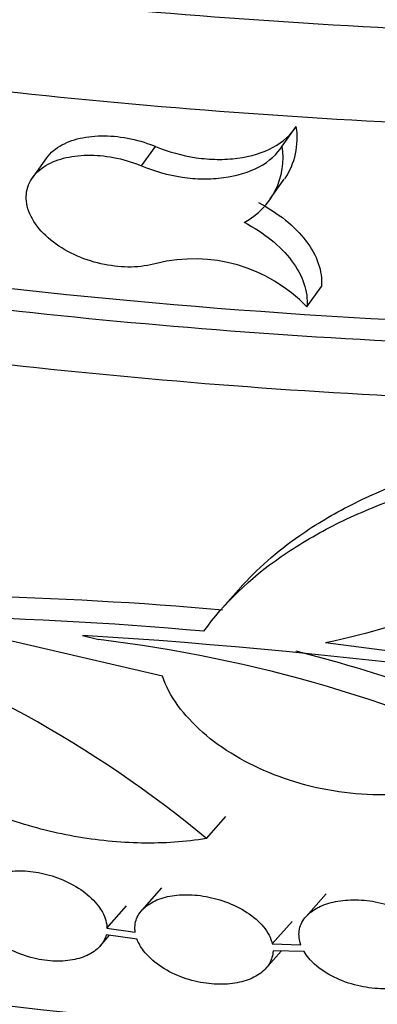
# Model space of a CAD drawing. Units: millimetres. Extents: x 0 to 835, y 0 to 1165.
# Drawn here: x 659 to 663, y 147 to 159 of the extents above; entities that cross this region are included whole.
import ezdxf
from ezdxf import colors
from ezdxf.entities.mleader import LeaderData, LeaderLine
from ezdxf.math import Vec2, Vec3

# ---------------------------------------------------------------- set-up
doc = ezdxf.new("R2010")
doc.units = ezdxf.units.MM
doc.layers.add('DV6_Défaut', color=7, linetype='Continuous')
doc.layers.add('Défaut', color=7, linetype='Continuous')

# ---------------------------------------------------------------- blocks, each defined once
blk = doc.blocks.new('_DOT')
at = {"color": 0}
blk.add_line((0, 0), (-1, 0), dxfattribs=at)
at = {"color": 0, "const_width": 0.333}
blk.add_lwpolyline([(-0.1665, 0, 1), (0.1665, 0, 1)], format="xyb", close=True, dxfattribs=at)
blk = doc.blocks.new('SE5')
at = {"layer": 'DV6_Défaut', "color": 7, "linetype": 'Continuous'}
for p, q in [((661.907, 156.981), (662.077, 157.218)), ((660.195, 156.739), (660.364, 156.975)), ((659.038, 156.836), (658.869, 156.601)), ((661.76, 156.339), (661.932, 156.578)), ((662.208, 155.024), (662.384, 155.27)), ((661.408, 151.617), (661.181, 151.36)), ((660.447, 150.528), (658.043, 151.087)), ((659.475, 151.024), (659.674, 150.974)), ((662.433, 150.936), (665.753, 150.51)), ((660.985, 148.551), (661.222, 148.819)), ((660.438, 147.951), (660.199, 147.68)), ((662.44, 147.877), (662.197, 147.603)), ((659.772, 147.461), (660.011, 147.732)), ((661.786, 147.269), (662.029, 147.544)), ((659.772, 147.461), (660.117, 147.411)), ((659.688, 147.241), (659.805, 147.374)), ((660.139, 147.326), (659.762, 147.38)), ((661.707, 146.972), (661.893, 147.182)), ((661.786, 147.269), (662.133, 147.259)), ((662.174, 147.175), (661.795, 147.185))]:
    blk.add_line(p, q, dxfattribs=at)
for centre, radius, start, end in [((661.204, 157.075), 0.885, 326.1153, 9.2483), ((661.026, 156.84), 0.892, 297.892, 9.0542), ((660.834, 153.698), 1.909, 43.997, 103.912), ((660.669, 159.466), 8.71, 281.6884, 303.4549), ((656.91, 102.027), 49.491, 85.0501, 92.1226), ((656.645, 102.496), 48.77, 84.932, 93.122), ((652.005, 137.722), 14.068, 50.3308, 72.0973), ((655.077, 79.527), 71.632, 78.51423, 86.48058), ((657.636, 133.991), 17.104, 64.1066, 83.1552), ((657.875, 134.059), 17.29, 64.3975, 75.9342)]:
    blk.add_arc(centre, radius, start, end, dxfattribs=at)
for points, knots in [([(626.86, 177.067), (627.018, 176.578), (627.989, 173.97), (630.896, 169.6), (637.179, 164.747), (645.585, 161.119), (655.781, 158.859), (667.367, 158.049), (679.897, 158.718), (692.892, 160.837), (705.856, 164.324), (718.294, 169.043), (729.73, 174.815), (739.727, 181.418), (747.901, 188.599), (753.94, 196.083), (756.387, 201.085), (757.192, 203.541)], [0, 0, 0, 0, 0.015943, 0.086233, 0.156523, 0.226813, 0.297102, 0.367392, 0.437682, 0.507972, 0.578261, 0.648551, 0.718841, 0.789131, 0.85942, 0.92971, 1, 1, 1, 1]), ([(627.298, 175.71), (627.455, 175.226), (628.416, 172.643), (631.292, 168.321), (637.499, 163.528), (645.8, 159.945), (655.885, 157.708), (667.369, 156.905), (679.812, 157.568), (692.734, 159.675), (705.637, 163.145), (718.023, 167.845), (729.414, 173.594), (739.371, 180.171), (747.512, 187.322), (753.522, 194.771), (755.972, 199.78), (756.777, 202.255), (756.788, 202.289)], [0, 0, 0, 0, 0.015923, 0.086143, 0.156363, 0.226584, 0.296804, 0.367024, 0.437244, 0.507464, 0.577684, 0.647904, 0.718124, 0.788344, 0.858564, 0.928784, 0.999005, 1, 1, 1, 1]), ([(628.573, 171.765), (628.725, 171.294), (629.659, 168.783), (632.446, 164.6), (638.428, 159.983), (646.427, 156.529), (656.188, 154.361), (667.375, 153.576), (679.564, 154.225), (692.274, 156.296), (705, 159.717), (717.234, 164.359), (728.495, 170.042), (738.337, 176.543), (746.378, 183.607), (752.304, 190.954), (754.713, 195.881), (755.503, 198.31), (755.514, 198.344)], [0, 0, 0, 0, 0.015921, 0.086141, 0.156362, 0.226582, 0.296802, 0.367022, 0.437243, 0.507463, 0.577683, 0.647903, 0.718124, 0.788344, 0.858564, 0.928785, 0.999005, 1, 1, 1, 1]), ([(628.245, 172.785), (628.415, 172.232), (629.364, 169.625), (632.216, 165.345), (638.242, 160.692), (646.302, 157.212), (656.127, 155.03), (667.373, 154.242), (679.613, 154.893), (692.366, 156.972), (705.127, 160.403), (717.392, 165.057), (728.678, 170.753), (738.544, 177.269), (746.604, 184.35), (752.32, 191.436), (754.667, 196.063), (755.448, 198.201)], [0, 0, 0, 0, 0.018626, 0.089303, 0.15998, 0.230658, 0.301335, 0.372012, 0.44269, 0.513367, 0.584044, 0.654721, 0.725399, 0.796076, 0.866753, 0.937431, 1, 1, 1, 1]), ([(631.705, 162.088), (631.811, 161.786), (632.662, 159.59), (635.16, 155.853), (640.614, 151.646), (647.9, 148.497), (656.9, 146.492), (667.388, 145.751), (678.981, 146.363), (691.193, 148.351), (703.501, 151.658), (715.38, 156.165), (726.333, 161.692), (735.907, 168.016), (743.712, 174.874), (749.441, 181.98), (751.986, 187.194), (752.795, 189.97), (752.921, 190.464)], [0, 0, 0, 0, 0.010942, 0.0805032, 0.1500645, 0.2196257, 0.289187, 0.3587483, 0.4283095, 0.4978708, 0.567432, 0.6369933, 0.7065546, 0.7761158, 0.8456771, 0.9152384, 0.9847996, 1, 1, 1, 1]), ([(631.824, 161.7), (631.965, 161.264), (632.83, 158.938), (635.39, 155.109), (640.8, 150.937), (648.026, 147.814), (656.961, 145.823), (667.39, 145.085), (678.931, 145.695), (691.101, 147.675), (703.373, 150.973), (715.223, 155.468), (726.149, 160.982), (735.7, 167.29), (743.485, 174.131), (749.197, 181.217), (751.5, 185.934), (752.252, 188.247), (752.263, 188.279)], [0, 0, 0, 0, 0.015918, 0.086139, 0.15636, 0.22658, 0.296801, 0.367021, 0.437242, 0.507462, 0.577683, 0.647903, 0.718124, 0.788345, 0.858565, 0.928786, 0.999006, 1, 1, 1, 1]), ([(632.543, 159.837), (632.656, 159.509), (633.494, 157.325), (635.952, 153.652), (641.252, 149.565), (648.33, 146.505), (657.108, 144.547), (667.392, 143.819), (678.81, 144.421), (690.877, 146.384), (703.064, 149.658), (714.839, 154.125), (725.702, 159.607), (735.197, 165.878), (742.934, 172.677), (748.605, 179.713), (750.888, 184.39), (751.633, 186.681), (751.643, 186.713)], [0, 0, 0, 0, 0.012288, 0.082767, 0.153247, 0.223727, 0.294206, 0.364686, 0.435166, 0.505645, 0.576125, 0.646604, 0.717084, 0.787564, 0.858043, 0.928523, 0.999003, 1, 1, 1, 1]), ([(632.189, 160.923), (632.328, 160.49), (633.186, 158.185), (635.721, 154.396), (641.066, 150.274), (648.205, 147.188), (657.048, 145.217), (667.391, 144.484), (678.86, 145.09), (690.969, 147.06), (703.191, 150.344), (714.997, 154.822), (725.886, 160.317), (735.404, 166.604), (743.16, 173.42), (748.026, 179.456), (750.065, 183.113), (750.678, 184.422)], [0, 0, 0, 0, 0.016435, 0.088937, 0.161438, 0.233939, 0.306441, 0.378942, 0.451443, 0.523945, 0.596446, 0.668948, 0.741449, 0.81395, 0.886452, 0.958953, 1, 1, 1, 1]), ([(662.725, 144.211), (663.327, 144.154), (664.865, 144.027), (667.374, 143.888), (670.279, 143.821), (673.276, 143.845), (676.362, 143.962), (679.533, 144.178), (682.796, 144.496), (686.152, 144.919), (689.575, 145.455), (693.028, 146.103), (696.485, 146.863), (699.941, 147.737), (703.394, 148.729), (706.836, 149.842), (710.261, 151.076), (713.661, 152.436), (717.026, 153.921), (720.345, 155.533), (723.607, 157.271), (726.769, 159.121), (729.791, 161.063), (732.645, 163.074), (735.323, 165.147), (737.82, 167.273), (740.131, 169.445), (742.259, 171.662), (744.184, 173.896), (745.902, 176.122), (746.796, 177.472), (747.283, 178.213)], [0, 0, 0, 0, 0.0164815, 0.0419963, 0.0683433, 0.0956082, 0.1238606, 0.1531481, 0.1835057, 0.2152569, 0.2483059, 0.2819725, 0.3163219, 0.3514013, 0.3872471, 0.4238833, 0.4613188, 0.4995452, 0.5385342, 0.5782344, 0.6186337, 0.6595273, 0.6999966, 0.7399795, 0.7794356, 0.8183387, 0.8566758, 0.8944464, 0.9316611, 0.9683407, 1, 1, 1, 1]), ([(664.89, 154.792), (661.963, 154.893), (655.817, 155.42), (650.342, 156.593), (647.615, 157.406)], [0, 0, 0, 0, 0.458373, 1, 1, 1, 1]), ([(660.364, 156.975), (660.52, 156.91), (660.687, 156.864), (660.944, 156.826), (661.029, 156.82), (661.198, 156.817), (661.283, 156.822), (661.524, 156.854), (661.675, 156.9), (661.919, 157.031), (662.016, 157.118), (662.077, 157.218)], [0, 0, 0, 0, 0.25, 0.25, 0.375, 0.375, 0.5, 0.5, 0.75, 0.75, 1, 1, 1, 1]), ([(659.036, 156.833), (659.06, 156.867), (659.089, 156.898), (659.123, 156.926), (659.183, 156.976), (659.26, 157.017), (659.346, 157.047), (659.431, 157.076), (659.526, 157.094), (659.626, 157.101), (659.727, 157.109), (659.834, 157.105), (659.939, 157.09), (660.049, 157.076), (660.16, 157.049), (660.264, 157.013), (660.298, 157.001), (660.332, 156.989), (660.364, 156.975)], [0, 0, 0, 0, 0.116991, 0.116991, 0.116991, 0.32188, 0.32188, 0.32188, 0.520746, 0.520746, 0.520746, 0.721702, 0.721702, 0.721702, 0.932057, 0.932057, 0.932057, 1, 1, 1, 1]), ([(660.375, 155.551), (660.281, 155.525), (660.176, 155.51), (660.069, 155.508), (659.962, 155.506), (659.849, 155.517), (659.741, 155.539), (659.628, 155.561), (659.517, 155.596), (659.414, 155.641), (659.306, 155.688), (659.206, 155.746), (659.12, 155.811), (659.032, 155.878), (658.957, 155.954), (658.902, 156.033), (658.847, 156.112), (658.81, 156.196), (658.796, 156.278), (658.782, 156.357), (658.789, 156.436), (658.817, 156.507), (658.844, 156.575), (658.891, 156.638), (658.954, 156.691), (659.014, 156.74), (659.091, 156.782), (659.177, 156.812), (659.261, 156.84), (659.357, 156.859), (659.457, 156.866), (659.558, 156.874), (659.665, 156.87), (659.771, 156.855), (659.881, 156.84), (659.992, 156.813), (660.096, 156.777), (660.13, 156.765), (660.163, 156.753), (660.195, 156.739)], [0, 0, 0, 0, 0.078642, 0.078642, 0.078642, 0.157087, 0.157087, 0.157087, 0.238513, 0.238513, 0.238513, 0.324117, 0.324117, 0.324117, 0.412499, 0.412499, 0.412499, 0.501062, 0.501062, 0.501062, 0.586909, 0.586909, 0.586909, 0.668208, 0.668208, 0.668208, 0.745202, 0.745202, 0.745202, 0.820036, 0.820036, 0.820036, 0.895672, 0.895672, 0.895672, 0.974773, 0.974773, 0.974773, 1, 1, 1, 1]), ([(660.195, 156.739), (660.351, 156.673), (660.517, 156.627), (660.774, 156.589), (660.859, 156.582), (661.028, 156.58), (661.113, 156.585), (661.354, 156.617), (661.504, 156.662), (661.749, 156.794), (661.846, 156.881), (661.907, 156.981)], [0, 0, 0, 0, 0.25, 0.25, 0.375, 0.375, 0.5, 0.5, 0.75, 0.75, 1, 1, 1, 1]), ([(661.616, 156.292), (661.738, 156.228), (661.848, 156.158), (662.043, 156.002), (662.128, 155.916), (662.263, 155.74), (662.314, 155.646), (662.379, 155.458), (662.392, 155.364), (662.384, 155.27)], [0, 0, 0, 0, 0.25, 0.25, 0.5, 0.5, 0.75, 0.75, 1, 1, 1, 1]), ([(661.444, 156.052), (661.566, 155.988), (661.675, 155.917), (661.869, 155.76), (661.954, 155.674), (662.088, 155.496), (662.14, 155.402), (662.203, 155.213), (662.216, 155.119), (662.208, 155.024)], [0, 0, 0, 0, 0.25, 0.25, 0.5, 0.5, 0.75, 0.75, 1, 1, 1, 1]), ([(661.392, 151.599), (661.596, 151.831), (661.839, 152.045), (662.314, 152.375), (662.526, 152.501), (662.975, 152.728), (663.213, 152.831), (663.715, 153.017), (663.981, 153.1), (664.53, 153.244), (664.811, 153.304), (665.675, 153.454), (666.282, 153.513), (666.896, 153.534)], [0, 0, 0, 0, 0.1955599, 0.1955599, 0.3296332, 0.3296332, 0.4637066, 0.4637066, 0.5977799, 0.5977799, 0.7318533, 0.7318533, 1, 1, 1, 1]), ([(660.953, 151.075), (661.195, 151.414), (661.508, 151.716), (662.088, 152.119), (662.301, 152.245), (662.749, 152.473), (662.987, 152.576), (663.489, 152.762), (663.755, 152.845), (664.303, 152.988), (664.584, 153.048), (665.447, 153.197), (666.054, 153.255), (666.667, 153.275)], [0, 0, 0, 0, 0.25, 0.25, 0.375, 0.375, 0.5, 0.5, 0.625, 0.625, 0.75, 0.75, 1, 1, 1, 1]), ([(660.985, 148.551), (660.728, 148.51), (660.465, 148.492), (659.925, 148.502), (659.646, 148.53), (659.102, 148.627), (658.833, 148.697), (658.306, 148.877), (658.056, 148.984), (657.58, 149.232), (657.354, 149.374), (656.946, 149.677), (656.762, 149.84), (656.436, 150.187), (656.299, 150.366), (656.079, 150.731), (655.995, 150.918), (655.942, 151.105)], [0, 0, 0, 0, 0.125, 0.125, 0.25, 0.25, 0.375, 0.375, 0.5, 0.5, 0.625, 0.625, 0.75, 0.75, 0.875, 0.875, 1, 1, 1, 1]), ([(663.929, 149.196), (663.767, 149.147), (663.596, 149.115), (663.241, 149.08), (663.056, 149.078), (662.69, 149.103), (662.505, 149.13), (662.147, 149.211), (661.974, 149.264), (661.64, 149.394), (661.482, 149.471), (661.192, 149.643), (661.057, 149.74), (660.822, 149.947), (660.721, 150.056), (660.554, 150.286), (660.49, 150.406), (660.447, 150.528)], [0, 0, 0, 0, 0.125, 0.125, 0.25, 0.25, 0.375, 0.375, 0.5, 0.5, 0.625, 0.625, 0.75, 0.75, 0.875, 0.875, 1, 1, 1, 1]), ([(658.128, 147.797), (658.133, 147.851), (658.151, 147.904), (658.183, 147.95), (658.215, 147.996), (658.261, 148.037), (658.317, 148.07), (658.372, 148.101), (658.439, 148.125), (658.511, 148.14), (658.583, 148.155), (658.663, 148.161), (658.745, 148.159), (658.829, 148.156), (658.917, 148.144), (659.003, 148.124), (659.094, 148.103), (659.184, 148.072), (659.267, 148.034), (659.356, 147.994), (659.438, 147.945), (659.508, 147.89), (659.581, 147.834), (659.643, 147.77), (659.687, 147.704), (659.731, 147.639), (659.76, 147.57), (659.769, 147.504), (659.77, 147.489), (659.772, 147.475), (659.772, 147.461)], [0, 0, 0, 0, 0.101397, 0.101397, 0.101397, 0.203012, 0.203012, 0.203012, 0.301856, 0.301856, 0.301856, 0.40063, 0.40063, 0.40063, 0.503611, 0.503611, 0.503611, 0.613763, 0.613763, 0.613763, 0.731562, 0.731562, 0.731562, 0.853882, 0.853882, 0.853882, 0.974419, 0.974419, 0.974419, 1, 1, 1, 1]), ([(660.117, 147.411), (660.109, 147.468), (660.114, 147.524), (660.134, 147.576), (660.154, 147.628), (660.189, 147.676), (660.236, 147.717), (660.282, 147.756), (660.34, 147.79), (660.406, 147.814), (660.472, 147.838), (660.546, 147.855), (660.624, 147.863), (660.704, 147.871), (660.79, 147.87), (660.876, 147.861), (660.967, 147.851), (661.06, 147.832), (661.147, 147.805), (661.242, 147.776), (661.333, 147.737), (661.414, 147.691), (661.5, 147.643), (661.576, 147.586), (661.636, 147.524), (661.697, 147.462), (661.743, 147.394), (661.769, 147.325), (661.776, 147.306), (661.782, 147.287), (661.786, 147.269)], [0, 0, 0, 0, 0.10081, 0.10081, 0.10081, 0.201919, 0.201919, 0.201919, 0.299187, 0.299187, 0.299187, 0.395267, 0.395267, 0.395267, 0.495169, 0.495169, 0.495169, 0.602719, 0.602719, 0.602719, 0.719411, 0.719411, 0.719411, 0.842948, 0.842948, 0.842948, 0.966691, 0.966691, 0.966691, 1, 1, 1, 1]), ([(662.133, 147.259), (662.113, 147.316), (662.106, 147.374), (662.114, 147.43), (662.122, 147.485), (662.146, 147.54), (662.184, 147.587), (662.22, 147.632), (662.27, 147.673), (662.33, 147.705), (662.387, 147.737), (662.455, 147.762), (662.528, 147.779), (662.604, 147.796), (662.686, 147.805), (662.769, 147.806), (662.858, 147.807), (662.951, 147.798), (663.04, 147.782), (663.138, 147.764), (663.235, 147.736), (663.323, 147.7), (663.418, 147.661), (663.507, 147.612), (663.581, 147.557), (663.656, 147.5), (663.719, 147.435), (663.762, 147.367), (663.774, 147.349), (663.784, 147.33), (663.793, 147.311)], [0, 0, 0, 0, 0.1016, 0.1016, 0.1016, 0.2036, 0.2036, 0.2036, 0.300369, 0.300369, 0.300369, 0.394479, 0.394479, 0.394479, 0.491789, 0.491789, 0.491789, 0.597039, 0.597039, 0.597039, 0.712816, 0.712816, 0.712816, 0.837933, 0.837933, 0.837933, 0.965922, 0.965922, 0.965922, 1, 1, 1, 1]), ([(659.762, 147.38), (659.75, 147.329), (659.723, 147.279), (659.684, 147.237), (659.645, 147.194), (659.592, 147.157), (659.531, 147.129), (659.47, 147.101), (659.4, 147.081), (659.324, 147.07), (659.247, 147.058), (659.164, 147.056), (659.08, 147.063), (658.992, 147.07), (658.901, 147.088), (658.815, 147.113), (658.722, 147.141), (658.633, 147.178), (658.552, 147.222), (658.467, 147.269), (658.39, 147.324), (658.327, 147.384), (658.263, 147.444), (658.211, 147.511), (658.177, 147.578), (658.154, 147.623), (658.138, 147.669), (658.131, 147.714)], [0, 0, 0, 0, 0.105901, 0.105901, 0.105901, 0.211925, 0.211925, 0.211925, 0.316588, 0.316588, 0.316588, 0.423874, 0.423874, 0.423874, 0.537315, 0.537315, 0.537315, 0.658228, 0.658228, 0.658228, 0.785228, 0.785228, 0.785228, 0.914301, 0.914301, 0.914301, 1, 1, 1, 1]), ([(661.795, 147.185), (661.793, 147.131), (661.778, 147.078), (661.75, 147.03), (661.722, 146.982), (661.679, 146.937), (661.626, 146.901), (661.574, 146.865), (661.51, 146.836), (661.441, 146.816), (661.37, 146.795), (661.291, 146.783), (661.21, 146.779), (661.125, 146.775), (661.035, 146.781), (660.947, 146.795), (660.852, 146.81), (660.758, 146.836), (660.671, 146.87), (660.577, 146.906), (660.489, 146.952), (660.413, 147.005), (660.335, 147.059), (660.268, 147.122), (660.218, 147.187), (660.184, 147.232), (660.157, 147.279), (660.139, 147.326)], [0, 0, 0, 0, 0.105127, 0.105127, 0.105127, 0.21047, 0.21047, 0.21047, 0.313304, 0.313304, 0.313304, 0.417986, 0.417986, 0.417986, 0.529236, 0.529236, 0.529236, 0.649424, 0.649424, 0.649424, 0.777822, 0.777822, 0.777822, 0.910207, 0.910207, 0.910207, 1, 1, 1, 1]), ([(663.821, 147.227), (663.833, 147.172), (663.831, 147.116), (663.815, 147.064), (663.799, 147.011), (663.768, 146.96), (663.725, 146.916), (663.683, 146.874), (663.628, 146.837), (663.566, 146.808), (663.504, 146.778), (663.432, 146.756), (663.356, 146.742), (663.276, 146.727), (663.19, 146.722), (663.104, 146.724), (663.011, 146.727), (662.915, 146.74), (662.824, 146.762), (662.724, 146.785), (662.628, 146.82), (662.541, 146.863), (662.45, 146.907), (662.368, 146.962), (662.301, 147.023), (662.249, 147.07), (662.205, 147.121), (662.174, 147.175)], [0, 0, 0, 0, 0.10452, 0.10452, 0.10452, 0.209393, 0.209393, 0.209393, 0.309991, 0.309991, 0.309991, 0.410665, 0.410665, 0.410665, 0.517504, 0.517504, 0.517504, 0.634275, 0.634275, 0.634275, 0.761569, 0.761569, 0.761569, 0.895779, 0.895779, 0.895779, 1, 1, 1, 1])]:
    blk.add_open_spline(points, degree=3, knots=knots, dxfattribs=at)

msp = doc.modelspace()

# ---------------------------------------------------------------- block references
at = {"layer": 'Défaut'}
msp.add_blockref('SE5', (0, 0), dxfattribs=at)

# ---------------------------------------------------------------- leaders
at = {"layer": 'Défaut', "color": 7, "linetype": 'Continuous'}
ml = msp.add_multileader_mtext('Standard', dxfattribs=at)
ml.set_content('{\\pxsm0.9;\\fSolid Edge ISO|b1||i0||c0|p34;\\W1.;19/12/2012\\P}', color=256)
ml.set_leader_properties()
ml.set_arrow_properties(name='DOT')
ml.build(insert=Vec2(0, 0))
ml.multileader.update_dxf_attribs({"leader_type": 0, "dogleg_length": 0, "arrow_head_size": 12})
ctx = ml.context
ctx.base_point, ctx.char_height, ctx.arrow_head_size, ctx.landing_gap_size = Vec3(747.016, 1157.46), 12, 12, 4.2
notes = []
notes.append((ctx, [(0, (0, 0, 0), (0, 0), (1, 0), 1, [])]))
ctx.mtext.insert = Vec3(749.016, 1163.58)
for ctx, leaders in notes:
    for number, flags, end, landing, length, lines in leaders:
        leader = LeaderData()
        leader.index, (leader.has_last_leader_line, leader.has_dogleg_vector, leader.attachment_direction) = number, flags
        leader.last_leader_point, leader.dogleg_vector, leader.dogleg_length = Vec3(end), Vec3(landing), length
        for number, points, colour, breaks in lines:
            line = LeaderLine()
            line.index, line.vertices, line.color, line.breaks = number, Vec3.list(points), colors.encode_raw_color(colour), breaks
            leader.lines.append(line)
        ctx.leaders.append(leader)

doc.saveas('drawing.dxf')
